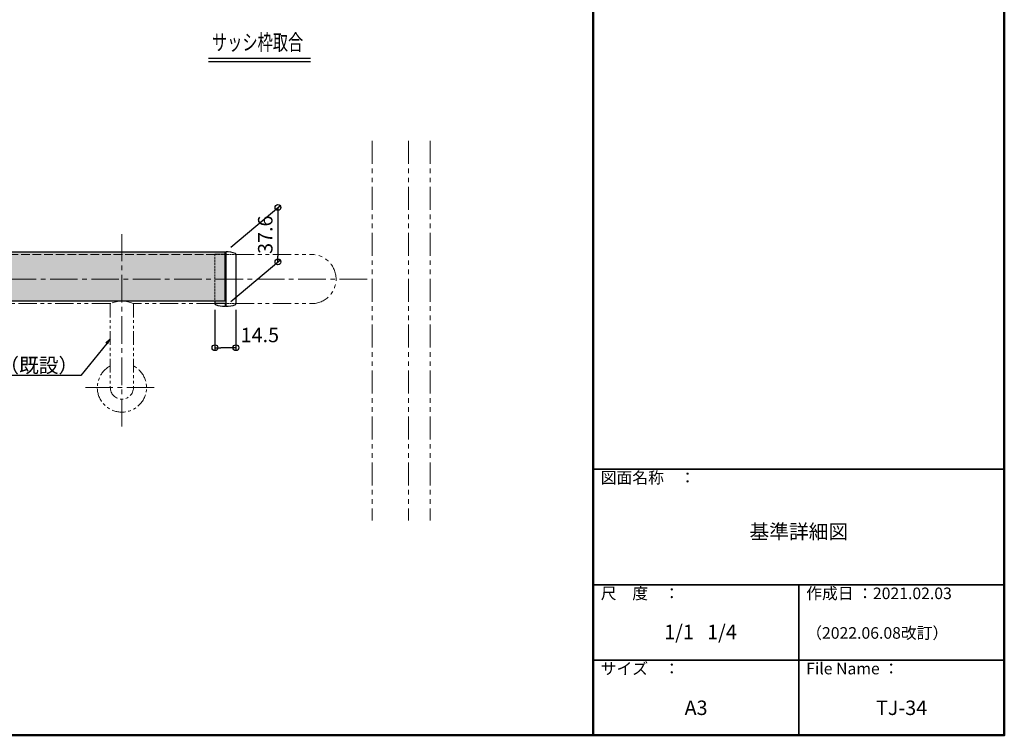
# Model space of a CAD drawing. Units: millimetres. Extents: x -2354 to -753, y -2369 to -1261.
# Drawn here: x -1434 to -754, y -2369 to -1875 of the extents above; entities that cross this region are included whole.
import ezdxf
from ezdxf import colors
from ezdxf.entities.mleader import LeaderData, LeaderLine
from ezdxf.enums import TextEntityAlignment as Align
from ezdxf.math import Vec2, Vec3

# ---------------------------------------------------------------- set-up
doc = ezdxf.new("R2010")
doc.units = ezdxf.units.MM
for name, pattern in [('CENTER2', [28.575, 19.05, -3.175, 3.175, -3.175]), ('KIN-HIDDEN3', [2, 1.5, -0.5]), ('PHANTOM2', [31.75, 15.875, -3.175, 3.175, -3.175, 3.175, -3.175]), ('PHANTOMX2', [127, 63.5, -12.7, 12.7, -12.7, 12.7, -12.7])]:
    doc.linetypes.add(name, pattern=pattern)
for name, color, linetype in [('07文字', 3, 'Continuous'), ('GRE_M', 3, 'Continuous'), ('GRE_SS', 84, 'Continuous'), ('moji', 70, 'Continuous'), ('PARTS2', 210, 'KIN-HIDDEN3'), ('YEL_M', 2, 'Continuous'), ('zumenwaku', 190, 'Continuous')]:
    doc.layers.add(name, color=color, linetype=linetype)
for name, color, linetype, lineweight in [('1躯体（ＲＣ）', 9, 'Continuous', 18), ('3ブラケット', 151, 'Continuous', 25), ('4手摺芯', 5, 'CENTER2', 9), ('4手摺（断面）', 4, 'Continuous', 25), ('6寸法', 11, 'Continuous', 5), ('6文字', 2, 'Continuous', 20)]:
    doc.layers.add(name, color=color, linetype=linetype, lineweight=lineweight)
doc.styles.add('MSP', font='txt')
doc.styles.get("Standard").update_dxf_attribs({"font": 'simplex.shx', "width": 0.7, "bigfont": 'bigfont.shx'})
doc.dimstyles.new('寸法1：4', dxfattribs={"dimscale": 4, "dimtxt": 2.5, "dimasz": 1, "dimexe": 0.5, "dimexo": 1, "dimtad": 1, "dimdec": 3, "dimzin": 9, "dimdsep": 46, "dimtxsty": 'Standard', "dimblk": 'ORIGIN', "dimcen": 1, "dimclrd": 11, "dimclre": 11, "dimclrt": 2, "dimadec": 3, "dimazin": 2, "dimtfac": 1, "dimtdec": 3, "dimtix": 1, "dimtmove": 2, "dimatfit": 3, "dimldrblk": 'OPEN', "dimfxl": 0, "dimarcsym": 0})

# ---------------------------------------------------------------- blocks, each defined once
blk = doc.blocks.new('_Open')
at = {"color": 0, "linetype": 'ByBlock', "lineweight": -2}
for p, q in [((-1, 0.17), (0, 0)), ((-1, -0.17), (0, 0)), ((0, 0), (-1, 0))]:
    blk.add_line(p, q, dxfattribs=at)
blk = doc.blocks.new('_Origin')
at = {"color": 0, "linetype": 'ByBlock', "lineweight": -2}
blk.add_line((0, 0), (-1, 0), dxfattribs=at)
blk.add_circle((0, 0), 0.5, dxfattribs=at)
blk = doc.blocks.new('*D12')
at = {"layer": '6寸法', "color": 11, "lineweight": -2, "transparency": 16777216}
for p, q in [((-1299.39, -2075.28), (-1299.39, -2103.47)), ((-1284.89, -2075.25), (-1284.89, -2103.47)), ((-1288.89, -2101.47), (-1295.39, -2101.47))]:
    blk.add_line(p, q, dxfattribs=at)
at = {"layer": 'Defpoints', "color": 0, "transparency": 16777216}
for p in [(-1299.39, -2071.28), (-1284.89, -2071.25), (-1299.39, -2101.47)]:
    blk.add_point(p, dxfattribs=at)
at = {"layer": '6寸法', "color": 11, "lineweight": -2, "transparency": 16777216, "xscale": 4, "yscale": 4, "zscale": 4, "rotation": 180}
blk.add_blockref('_Origin', (-1299.39, -2101.47), dxfattribs=at)
at = {"layer": '6寸法', "color": 11, "lineweight": -2, "transparency": 16777216, "xscale": 4, "yscale": 4, "zscale": 4}
blk.add_blockref('_Origin', (-1284.89, -2101.47), dxfattribs=at)
at = {"layer": '6寸法', "color": 2, "transparency": 16777216, "insert": (-1268.35, -2093.97), "char_height": 10, "attachment_point": 5}
blk.add_mtext('14.5', dxfattribs=at)
blk = doc.blocks.new('*D18')
at = {"layer": '6寸法', "color": 11, "lineweight": -2, "transparency": 16777216}
for p, q in [((-1288.39, -2031.88), (-1253.84, -2002.88)), ((-1255.84, -2008.56), (-1255.84, -2038.16)), ((-1288.39, -2069.48), (-1253.84, -2040.48))]:
    blk.add_line(p, q, dxfattribs=at)
at = {"layer": 'Defpoints', "color": 0, "transparency": 16777216}
for p in [(-1292.39, -2035.23), (-1255.84, -2042.16), (-1292.39, -2072.83)]:
    blk.add_point(p, dxfattribs=at)
at = {"layer": '6寸法', "color": 11, "lineweight": -2, "transparency": 16777216, "xscale": 4, "yscale": 4, "zscale": 4}
for p, rotation in [((-1255.84, -2004.56), 90), ((-1255.84, -2042.16), 270)]:
    blk.add_blockref('_Origin', p, dxfattribs=dict(at, rotation=rotation))
at = {"layer": '6寸法', "color": 2, "transparency": 16777216, "insert": (-1263.34, -2023.36), "char_height": 10, "attachment_point": 5, "rotation": 90}
blk.add_mtext('37.6', dxfattribs=at)

msp = doc.modelspace()

# ---------------------------------------------------------------- hatches: boundary and pattern name
at = {"layer": 'GRE_SS', "lineweight": 9}
h = msp.add_hatch(dxfattribs=at)
h.set_pattern_fill('DOTS', color=256, style=0)
h.set_pattern_definition([(0, (0, -1324.5457), (0.79375, 1.5875), [0, -1.5875])])
h.paths.add_polyline_path([(-1363.6891, -2054.0337), (-1299.3891, -2054.0337), (-1299.3891, -2069.3669), (-1363.6891, -2069.3669)])
h.paths.add_polyline_path([(-1299.3891, -2067.8557), (-1292.3891, -2067.8557), (-1292.3891, -2069.6437), (-1299.3891, -2069.6437)])
h.paths.add_polyline_path([(-1299.3891, -2065.2724), (-1292.3891, -2065.2724), (-1292.3891, -2067.8557), (-1299.3891, -2067.8557)])
h.paths.add_polyline_path([(-1299.3891, -2065.0454), (-1292.3891, -2065.0454), (-1292.3891, -2065.2724), (-1299.3891, -2065.2724)])
h.paths.add_polyline_path([(-1299.3891, -2054.0337), (-1292.3891, -2054.0337), (-1292.3891, -2065.0454), (-1299.3891, -2065.0454)])
h.paths.add_polyline_path([(-1299.3891, -2037.0337), (-1292.3891, -2037.0337), (-1292.3891, -2054.0337), (-1299.3891, -2054.0337)])
h.paths.add_polyline_path([(-1363.6891, -2035.2337), (-1331.6865, -2035.2337), (-1331.3969, -2035.6013), (-1331.5257, -2035.2337), (-1292.3891, -2035.2337), (-1292.3891, -2036.7226), (-1299.3891, -2036.7837), (-1299.3891, -2037.0337), (-1363.6891, -2037.0337)])
h.paths.add_polyline_path([(-1363.6891, -2037.0337), (-1299.3891, -2037.0337), (-1299.4283, -2039.0337), (-1363.6891, -2039.0337)])
h.paths.add_polyline_path([(-1363.6891, -2039.0337), (-1299.4283, -2039.0337), (-1299.3891, -2054.0337), (-1363.6891, -2054.0337)])
edge = h.paths.add_edge_path()
edge.add_line((-1494.3355, -2039.0337), (-1363.6891, -2039.0337))
edge.add_line((-1363.6891, -2039.0337), (-1363.6891, -2054.0337))
edge.add_line((-1363.6891, -2054.0337), (-1497.0791, -2054.0337))
edge.add_arc((-1506.9696, -2044.4737), 13.7556, 315.9734605, 383.295685)
edge = h.paths.add_edge_path()
edge.add_line((-1495.3997, -2037.0337), (-1363.6891, -2037.0337))
edge.add_line((-1363.6891, -2037.0337), (-1363.6891, -2039.0337))
edge.add_line((-1363.6891, -2039.0337), (-1494.3355, -2039.0337))
edge.add_arc((-1506.9696, -2044.4737), 13.7556, 23.295685, 32.7430223)
edge = h.paths.add_edge_path()
edge.add_line((-1497.0791, -2035.2337), (-1363.6891, -2035.2337))
edge.add_line((-1363.6891, -2035.2337), (-1363.6891, -2037.0337))
edge.add_line((-1363.6891, -2037.0337), (-1495.3997, -2037.0337))
edge.add_arc((-1499.3043, -2038.9931), 4.3686, 26.6494073, 59.3794431)
edge = h.paths.add_edge_path()
edge.add_line((-1497.0791, -2054.0337), (-1363.6891, -2054.0337))
edge.add_line((-1363.6891, -2054.0337), (-1363.6891, -2069.3692))
edge.add_line((-1363.6891, -2069.3692), (-1498.5106, -2069.3692))
edge.add_arc((-1490.3446, -2062.3969), 10.7376, 128.8432271, 220.4913997, ccw=False)

# ---------------------------------------------------------------- linework, layer by layer
at = {"layer": '07文字', "color": 7}
for p, q in [((-1303.8342, -1901.3861), (-1233.44, -1901.3861)), ((-1303.8342, -1903.5861), (-1233.44, -1903.5861))]:
    msp.add_line(p, q, dxfattribs=at)
at = {"layer": '1躯体（ＲＣ）', "linetype": 'PHANTOM2', "lineweight": 9}
for p, q in [((-1190.6891, -1958.5543), (-1190.6891, -2220.9239)), ((-1165.6891, -1958.5543), (-1165.6891, -2220.9239)), ((-1150.6891, -1958.5543), (-1150.6891, -2220.9239))]:
    msp.add_line(p, q, dxfattribs=at)
at = {"layer": '3ブラケット', "linetype": 'PHANTOMX2', "lineweight": 18, "ltscale": 0.15}
for p, q in [((-1371.6891, -2071.0337), (-1371.6891, -2129.0337)), ((-1355.6891, -2071.0337), (-1355.6891, -2129.0337))]:
    msp.add_line(p, q, dxfattribs=at)
at = {"layer": '3ブラケット', "linetype": 'PHANTOMX2', "lineweight": 18, "ltscale": 0.08}
msp.add_arc((-1363.6891, -2088.2674), 19, 65.0989376, 114.9010624, dxfattribs=at)
at = {"layer": '3ブラケット', "linetype": 'PHANTOMX2', "lineweight": 18, "ltscale": 0.15}
for radius, start, end in [(17, 118.0724869, 61.9275131), (8, 180, 0)]:
    msp.add_arc((-1363.6891, -2129.0337), radius, start, end, dxfattribs=at)
at = {"layer": '4手摺芯', "lineweight": 9}
for p, q in [((-1363.6891, -2155.8829), (-1363.6891, -2022.9446)), ((-1194.2536, -2054.0337), (-1507.0011, -2054.0337)), ((-1388.953, -2129.0337), (-1338.5861, -2129.0337))]:
    msp.add_line(p, q, dxfattribs=at)
at = {"layer": '4手摺（断面）', "linetype": 'PHANTOMX2', "lineweight": 9, "ltscale": 0.2}
for p, q in [((-1284.8891, -2037.0337), (-1232.689, -2037.0337)), ((-1299.3891, -2071.0337), (-1355.6891, -2071.0337)), ((-1284.8891, -2071.0337), (-1232.6889, -2071.0337))]:
    msp.add_line(p, q, dxfattribs=at)
at = {"layer": '4手摺（断面）', "linetype": 'PHANTOMX2', "lineweight": 20, "ltscale": 0.2}
msp.add_line((-1371.6891, -2071.0337), (-1497.0791, -2071.0337), dxfattribs=at)
at = {"layer": '4手摺（断面）', "linetype": 'PHANTOMX2', "lineweight": 9, "ltscale": 0.2}
msp.add_arc((-1232.6891, -2054.0337), 17, 270, 90, dxfattribs=at)
at = {"layer": 'GRE_M'}
for p, q in [((-1292.3891, -2035.7337), (-1291.8891, -2035.7337)), ((-1291.8891, -2035.2337), (-1291.8891, -2070.7095)), ((-1284.8891, -2036.8194), (-1284.8891, -2071.248)), ((-1299.3891, -2069.6177), (-1299.3891, -2071.2837)), ((-1299.2829, -2070.7095), (-1291.8891, -2070.7095)), ((-1292.3891, -2069.3967), (-1292.3891, -2068.9207)), ((-1291.8891, -2072.8337), (-1292.3891, -2072.8337))]:
    msp.add_line(p, q, dxfattribs=at)
for centre, radius, start, end in [((-1291.8891, -2055.7337), 20.5, 71.034425, 90), ((-1285.3891, -2036.8194), 0.5, 0, 71.034425), ((-1298.8891, -2071.248), 0.5, 180, 251.034425), ((-1292.3891, -2052.3337), 20.5, 251.034425, 270), ((-1291.8891, -2052.3337), 20.5, 270, 288.965575), ((-1285.3891, -2071.248), 0.5, 288.965575, 0)]:
    msp.add_arc(centre, radius, start, end, dxfattribs=at)
at = {"layer": 'GRE_SS'}
for p, q in [((-1292.3891, -2071.1098), (-1292.3891, -2072.8337)), ((-1291.8891, -2071.2049), (-1291.8891, -2072.8337))]:
    msp.add_line(p, q, dxfattribs=at)
at = {"layer": 'PARTS2', "lineweight": 9, "ltscale": 4}
msp.add_line((-1299.3891, -2037.0337), (-1495.3997, -2037.0337), dxfattribs=at)
at = {"layer": 'PARTS2', "lineweight": 5, "ltscale": 2}
msp.add_line((-1299.3891, -2036.7837), (-1292.3891, -2036.7226), dxfattribs=at)
at = {"layer": 'PARTS2', "lineweight": 9}
for p, q in [((-1299.3891, -2036.7837), (-1292.3891, -2036.7226)), ((-1299.3891, -2036.7837), (-1299.3891, -2069.6177)), ((-1299.3891, -2037.0337), (-1284.8891, -2037.0337)), ((-1299.3891, -2069.3967), (-1292.3891, -2069.3967)), ((-1299.3891, -2071.0337), (-1284.8891, -2071.0337))]:
    msp.add_line(p, q, dxfattribs=at)
at = {"layer": 'YEL_M'}
for p, q in [((-1497.0791, -2035.2337), (-1292.3891, -2035.2337)), ((-1292.3891, -2069.366), (-1292.3891, -2035.2337)), ((-1292.3891, -2069.366), (-1498.7121, -2069.3707))]:
    msp.add_line(p, q, dxfattribs=at)
at = {"layer": 'zumenwaku', "linetype": 'Continuous', "lineweight": 50}
msp.add_line((-1037.9242, -1261.4729), (-1037.9242, -2369.4618), dxfattribs=at)
at = {"layer": 'zumenwaku', "linetype": 'Continuous', "lineweight": 35}
for p, q in [((-1037.9242, -2185.4637), (-753.927, -2185.4637)), ((-1037.9242, -2265.4629), (-753.927, -2265.4629)), ((-895.9256, -2265.4629), (-895.9256, -2369.4617)), ((-1037.9242, -2317.4624), (-753.927, -2317.4624))]:
    msp.add_line(p, q, dxfattribs=at)
at = {"layer": 'zumenwaku', "linetype": 'Continuous', "lineweight": 50}
msp.add_lwpolyline([(-2353.911, -2369.4618), (-753.927, -2369.4618), (-753.927, -1261.4729), (-2353.911, -1261.4729)], close=True, dxfattribs=at)

# ---------------------------------------------------------------- texts
at = {"layer": '07文字', "width": 0.7}
msp.add_text('サッシ枠取合', height=11, dxfattribs=at).set_placement((-1269.9008, -1891.7757), align=Align.MIDDLE)
at = {"layer": 'moji', "linetype": 'Continuous', "char_height": 9.9999, "attachment_point": 5, "style": 'MSP'}
for s, insert, width in [('基準詳細図', (-895.9256, -2229.9472), 283.99716), ('  1/1   1/4', (-966.9249, -2299.312), 141.99858), ('A3', (-966.9249, -2351.7251), 141.99858), ('TJ-34', (-824.9263, -2351.7251), 141.99858)]:
    msp.add_mtext(s, dxfattribs=dict(at, insert=insert, width=width))
at = {"layer": 'zumenwaku', "linetype": 'Continuous', "char_height": 7.99992, "attachment_point": 1, "style": 'MSP'}
for s, insert, width in [('図面名称\u3000：', (-1032.8169, -2187.3203), 87.489205), ('尺\u3000度\u3000：', (-1032.8169, -2267.3195), 73.302867), ('作成日 ：2021.02.03\\P\\P\u3000\u3000\u3000', (-890.8183, -2267.3195), 120.394328), ('\u3000\u3000\u3000\u3000（2022.06.08改訂）\\P\\P\u3000\u3000\u3000', (-890.8183, -2281.3594), 120.394328), ('サイズ\u3000：', (-1032.8169, -2319.319), 73.302867), ('File Name ：', (-890.8183, -2319.319), 73.302867)]:
    msp.add_mtext(s, dxfattribs=dict(at, insert=insert, width=width))

# ---------------------------------------------------------------- dimensions: what is measured, and where the dimension line sits
at = {"layer": '6寸法'}
dim = msp.add_linear_dim(base=(-1255.8366, -2042.1625), p1=(-1292.3891, -2035.2337), p2=(-1292.3891, -2072.8337), angle=90, dimstyle='寸法1：4', dxfattribs=at)
dim.commit()
dim.dimension.update_dxf_attribs({"geometry": '*D18', "text_midpoint": (-1263.3366, -2023.3625)})
dim = msp.add_linear_dim(base=(-1299.3891, -2101.4653), p1=(-1284.8891, -2071.248), p2=(-1299.3891, -2071.2837), dimstyle='寸法1：4', dxfattribs=at)
dim.commit()
dim.dimension.update_dxf_attribs({"geometry": '*D12', "text_midpoint": (-1268.3543, -2093.9653), "dimtype": 160})

# ---------------------------------------------------------------- leaders
at = {"layer": '6文字'}
ml = msp.add_multileader_mtext('Standard', dxfattribs=at)
ml.set_content('ブラケット（既設）', color=256)
ml.set_leader_properties(color=11)
ml.set_arrow_properties(name='OPEN')
ml.build(insert=Vec2(0, 0))
ml.multileader.update_dxf_attribs({"text_left_attachment_type": 6, "text_right_attachment_type": 6, "dogleg_length": 0.36, "scale": 4})
ctx = ml.context
ctx.base_point, ctx.scale, ctx.char_height, ctx.landing_gap_size, ctx.plane_origin = Vec3(-1463.7351, -2120.7022), 4, 10, 0.36, Vec3(-1341.819, -2120.7022)
ctx.left_attachment, ctx.right_attachment, ctx.text_align_type = 6, 6, 2
notes = []
notes.append((ctx, [(1, (1, 1, 0), (-1392.0418, -2120.7022), (-1, 0), 1.44, [(0, [(-1371.6891, -2095.3448)], 0, [])])]))
ctx.mtext.insert, ctx.mtext.alignment, ctx.mtext.flow_direction = Vec3(-1393.8418, -2108.7022), 3, 5
for ctx, leaders in notes:
    for number, flags, end, landing, length, lines in leaders:
        leader = LeaderData()
        leader.index, (leader.has_last_leader_line, leader.has_dogleg_vector, leader.attachment_direction) = number, flags
        leader.last_leader_point, leader.dogleg_vector, leader.dogleg_length = Vec3(end), Vec3(landing), length
        for number, points, colour, breaks in lines:
            line = LeaderLine()
            line.index, line.vertices, line.color, line.breaks = number, Vec3.list(points), colors.encode_raw_color(colour), breaks
            leader.lines.append(line)
        ctx.leaders.append(leader)

doc.saveas('drawing.dxf')
